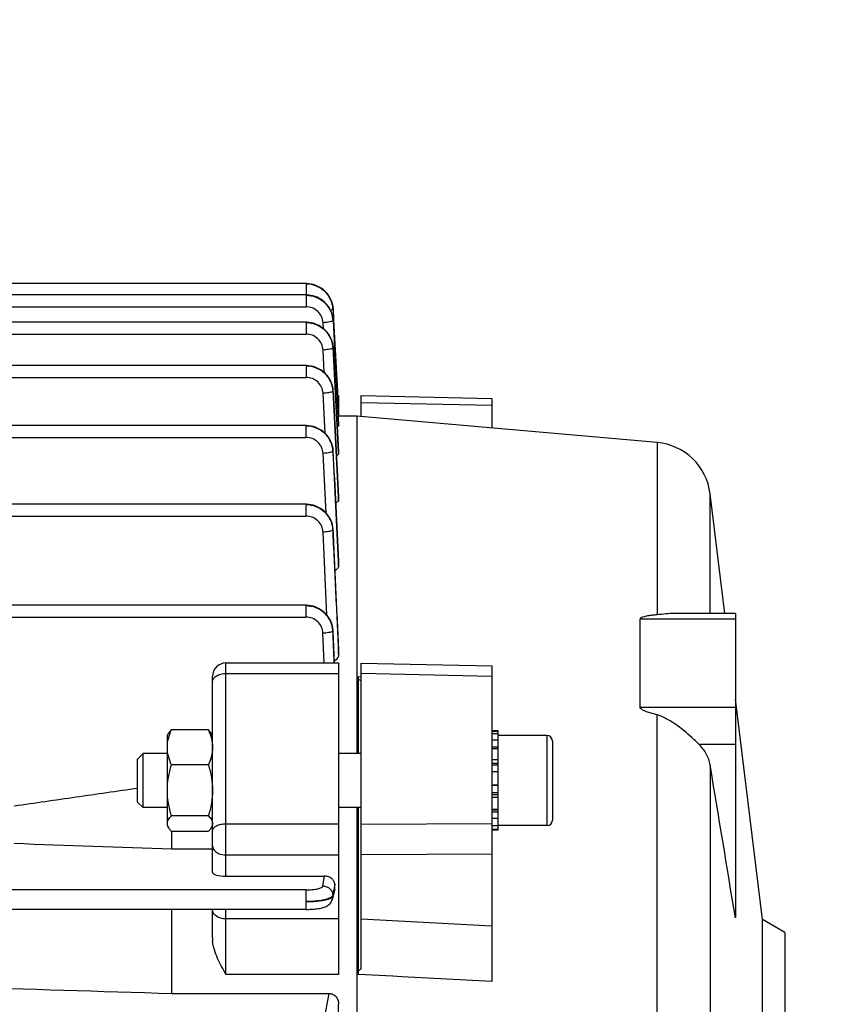
# Model space of a CAD drawing. Units: millimetres. Extents: x -2092 to 3781, y 92 to 3483.
# Drawn here: x 2261 to 2350, y 470 to 579 of the extents above; entities that cross this region are included whole.
import ezdxf

# ---------------------------------------------------------------- set-up
doc = ezdxf.new("R2010")
doc.units = ezdxf.units.MM
doc.header["$LTSCALE"] = 46.255
doc.header["$PDMODE"] = 3
doc.header["$PDSIZE"] = 0.3125
doc.layers.get('0').update_dxf_attribs({"linetype": 'CONTINUOUS'})
doc.layers.get('Defpoints').update_dxf_attribs({"linetype": 'CONTINUOUS'})
doc.layers.add('AM_5', color=3, linetype='CONTINUOUS', lineweight=25)
doc.styles.get("Standard").update_dxf_attribs({"font": 'txt', "width": 0.7})
doc.dimstyles.new('AM_DIN$0', dxfattribs={"dimtxt": 3.5, "dimasz": 2.5, "dimexe": 1, "dimexo": 1, "dimgap": 1.5, "dimtad": 1, "dimdsep": 46, "dimtxsty": 'STANDARD', "dimcen": 0, "dimclrd": 256, "dimclre": 256, "dimclrt": 2, "dimadec": 0, "dimazin": 2, "dimtp": 0.1, "dimtm": 0.1, "dimtfac": 0.71, "dimtdec": 3, "dimtmove": 0, "dimatfit": 3, "dimfxl": 1, "dimlwd": -1, "dimlwe": -1, "dimarcsym": 0})

# ---------------------------------------------------------------- blocks, each defined once
blk = doc.blocks.new('*D20')
at = {"layer": 'AM_5', "ltscale": 10, "transparency": 16777216}
for p, q in [((1278.27, 1052.06), (2439.21, 1052.06)), ((2438.21, 122.06), (2438.21, 1022.06)), ((1278.27, 92.06), (2439.21, 92.06))]:
    blk.add_line(p, q, dxfattribs=at)
for points in [[(2433.21, 1022.06), (2443.21, 1022.06), (2438.21, 1052.06)], [(2433.21, 122.06), (2443.21, 122.06), (2438.21, 92.06)]]:
    blk.add_solid(points, dxfattribs=at)
at = {"layer": 'Defpoints', "color": 0, "ltscale": 10, "transparency": 16777216}
for p in [(1277.27, 1052.06), (2438.21, 1052.06), (1277.27, 92.06)]:
    blk.add_point(p, dxfattribs=at)
at = {"layer": 'AM_5', "color": 2, "ltscale": 10, "transparency": 16777216, "insert": (2405.71, 686.47), "char_height": 35, "attachment_point": 5, "rotation": 90}
blk.add_mtext('960', dxfattribs=at)
blk = doc.blocks.new('*D21')
at = {"layer": 'AM_5', "ltscale": 10, "transparency": 16777216}
for p, q in [((-697.55, 1203.05), (2548.85, 1203.05)), ((2547.85, 1173.05), (2547.85, 122.06)), ((1278.27, 92.06), (2548.85, 92.06))]:
    blk.add_line(p, q, dxfattribs=at)
for points in [[(2542.85, 1173.05), (2552.85, 1173.05), (2547.85, 1203.05)], [(2542.85, 122.06), (2552.85, 122.06), (2547.85, 92.06)]]:
    blk.add_solid(points, dxfattribs=at)
at = {"layer": 'Defpoints', "color": 0, "ltscale": 10, "transparency": 16777216}
for p in [(-698.55, 1203.05), (1277.27, 92.06), (2547.85, 92.06)]:
    blk.add_point(p, dxfattribs=at)
at = {"layer": 'AM_5', "color": 2, "ltscale": 10, "transparency": 16777216, "insert": (2515.35, 647.56), "char_height": 35, "attachment_point": 5, "rotation": 90}
blk.add_mtext('1130', dxfattribs=at)

msp = doc.modelspace()

# ---------------------------------------------------------------- linework, layer by layer
at = {"color": 7, "linetype": 'Continuous'}
for p, q in [((2292.368, 550.031), (2166.69, 550.031)), ((2292.441, 550.029), (2292.368, 550.03)), ((2292.369, 548.768), (2166.69, 548.768)), ((2292.44, 548.766), (2292.369, 548.767)), ((2295.363, 547.239), (2295.36, 547.294)), ((2295.363, 547.218), (2295.428, 545.982)), ((2292.369, 545.738), (2209.908, 545.738)), ((2292.442, 545.736), (2292.369, 545.737)), ((2295.364, 545.956), (2295.524, 542.957)), ((2295.428, 545.982), (2295.429, 545.96)), ((2295.429, 545.96), (2295.74, 540.047)), ((2295.365, 542.949), (2295.354, 543.088)), ((2295.524, 542.957), (2295.983, 534.363)), ((2292.368, 540.94), (2245.59, 540.94)), ((2292.441, 540.939), (2292.368, 540.94)), ((2295.74, 540.047), (2295.845, 538.05)), ((2295.364, 538.149), (2295.361, 538.204)), ((2295.845, 538.05), (2295.988, 535.315)), ((2295.867, 537.62), (2295.99, 537.62)), ((2295.99, 537.62), (2295.99, 535.312)), ((2298.49, 537.609), (2312.99, 537.302)), ((2298.49, 535.272), (2298.49, 537.609)), ((2312.99, 537.303), (2312.99, 534.003)), ((2295.989, 535.315), (2295.938, 535.314)), ((2298.004, 535.315), (2295.99, 535.315)), ((2331.309, 532.399), (2298.004, 535.315)), ((2298.004, 535.315), (2298.004, 497.907)), ((2292.364, 534.283), (2245.59, 534.283)), ((2292.438, 534.281), (2292.364, 534.282)), ((2295.983, 534.363), (2295.988, 534.258)), ((2295.362, 531.486), (2295.358, 531.542)), ((2295.989, 531.386), (2295.99, 531.381)), ((2295.99, 531.174), (2295.99, 531.381)), ((2338.822, 513.448), (2337.193, 526.716)), ((2292.359, 525.554), (2245.59, 525.554)), ((2292.433, 525.552), (2292.359, 525.553)), ((2295.989, 526.387), (2295.99, 526.377)), ((2295.99, 526.057), (2295.99, 526.377)), ((2295.357, 522.749), (2295.354, 522.805)), ((2295.989, 519.234), (2295.99, 519.214)), ((2295.99, 518.755), (2295.99, 519.214)), ((2292.351, 514.348), (2259.033, 514.348)), ((2292.426, 514.347), (2292.351, 514.348)), ((2339.99, 513.448), (2333.185, 513.448)), ((2339.99, 513.448), (2339.99, 479.706)), ((2329.413, 503.037), (2329.413, 512.811)), ((2295.351, 511.531), (2295.348, 511.588)), ((2295.35, 511.531), (2295.35, 511.531)), ((2295.988, 509.601), (2295.99, 509.568)), ((2295.99, 508.915), (2295.99, 509.568)), ((2283.49, 507.951), (2295.99, 507.951)), ((2295.99, 507.951), (2295.99, 473.396)), ((2298.49, 507.933), (2312.99, 507.638)), ((2298.49, 474.037), (2298.49, 507.933)), ((2312.99, 507.639), (2312.99, 472.616)), ((2281.99, 484.719), (2281.99, 506.451)), ((2298.19, 497.907), (2298.19, 506.433)), ((2342.99, 479.508), (2339.99, 503.941)), ((2281.543, 500.543), (2277.436, 500.543)), ((2313.69, 500.407), (2312.99, 500.407)), ((2312.99, 500.386), (2313.69, 500.386)), ((2313.69, 489.407), (2313.69, 500.407)), ((2276.99, 499.907), (2277.135, 500.158)), ((2276.99, 489.907), (2276.99, 499.907)), ((2281.99, 499.907), (2281.846, 500.155)), ((2313.69, 500.075), (2312.99, 500.075)), ((2312.99, 499.412), (2313.69, 499.412)), ((2319.09, 499.907), (2313.69, 499.907)), ((2319.69, 499.307), (2319.69, 490.507)), ((2313.69, 498.442), (2312.99, 498.442)), ((2273.69, 497.293), (2274.303, 497.907)), ((2273.69, 492.52), (2273.69, 497.293)), ((2276.99, 497.907), (2274.303, 497.907)), ((2274.303, 491.907), (2274.303, 497.907)), ((2298.49, 497.907), (2295.99, 497.907)), ((2312.99, 497.231), (2313.69, 497.231)), ((2281.543, 496.643), (2277.436, 496.643)), ((2313.69, 495.862), (2312.99, 495.862)), ((2312.99, 494.427), (2313.69, 494.427)), ((2313.69, 493.025), (2312.99, 493.025)), ((2273.69, 492.52), (2274.303, 491.907)), ((2276.99, 491.907), (2274.303, 491.907)), ((2298.49, 491.907), (2295.99, 491.907)), ((2298.004, 491.907), (2298.004, 355.695)), ((2298.19, 473.396), (2298.19, 491.907)), ((2312.99, 491.752), (2313.69, 491.752)), ((2281.543, 491.006), (2277.436, 491.006)), ((2313.69, 490.693), (2312.99, 490.693)), ((2276.99, 489.907), (2277.135, 489.655)), ((2281.543, 489.27), (2277.436, 489.27)), ((2277.49, 487.327), (2277.49, 489.27)), ((2281.99, 489.907), (2281.846, 489.658)), ((2312.99, 489.922), (2313.69, 489.922)), ((2313.69, 489.49), (2312.99, 489.49)), ((2313.69, 489.407), (2312.99, 489.407)), ((2319.09, 489.907), (2313.69, 489.907)), ((2277.49, 487.327), (2281.99, 487.327)), ((2283.49, 484.306), (2294.434, 484.306)), ((2295.559, 482.866), (2295.323, 481.817)), ((2295.579, 483.1), (2295.558, 483.413)), ((2292.351, 480.613), (2259.069, 480.613)), ((2277.49, 471.296), (2277.49, 480.613)), ((2281.99, 477.443), (2281.99, 480.613)), ((2345.49, 478.065), (2342.99, 479.508)), ((2342.99, 399.621), (2342.99, 479.508)), ((2345.49, 478.065), (2345.49, 401.065)), ((2277.49, 471.296), (2294.919, 471.296)), ((2295.99, 469.186), (2295.99, 470.091))]:
    msp.add_line(p, q, dxfattribs=at)
at = {"color": 9, "linetype": 'Continuous'}
for p, q in [((2292.368, 550.031), (2292.368, 548.767)), ((2292.369, 548.768), (2292.369, 547.458)), ((2215.322, 547.458), (2292.369, 547.458)), ((2292.369, 545.738), (2292.369, 544.428)), ((2294.302, 545.041), (2294.267, 545.69)), ((2166.69, 544.428), (2292.369, 544.428)), ((2295.364, 542.949), (2295.364, 542.945)), ((2295.988, 531.381), (2295.364, 542.945)), ((2295.364, 542.924), (2295.977, 531.386)), ((2294.4, 540.156), (2294.267, 542.659)), ((2292.368, 540.94), (2292.368, 539.63)), ((2245.59, 539.63), (2292.368, 539.63)), ((2294.496, 533.405), (2294.265, 537.86)), ((2295.363, 538.149), (2295.363, 538.143)), ((2295.909, 536.831), (2295.99, 536.831)), ((2312.99, 536.515), (2298.49, 536.821)), ((2292.364, 534.283), (2292.364, 532.973)), ((2245.59, 532.973), (2292.364, 532.973)), ((2331.309, 532.399), (2331.309, 513.291)), ((2294.59, 524.575), (2294.261, 531.199)), ((2295.361, 531.486), (2295.36, 531.479)), ((2295.977, 531.386), (2295.988, 531.174)), ((2337.193, 513.448), (2337.193, 526.716)), ((2292.359, 525.554), (2292.359, 524.244)), ((2295.971, 526.387), (2295.988, 526.057)), ((2295.988, 526.377), (2295.988, 526.387)), ((2245.59, 524.244), (2292.359, 524.244)), ((2294.679, 513.257), (2294.256, 522.465)), ((2295.965, 519.232), (2295.988, 518.755)), ((2295.988, 519.214), (2295.987, 519.233)), ((2292.351, 514.348), (2292.351, 513.038)), ((2259.078, 513.038), (2292.351, 513.038)), ((2339.99, 512.811), (2329.413, 512.811)), ((2294.388, 507.951), (2294.249, 511.252)), ((2295.346, 511.5), (2295.496, 507.951)), ((2295.957, 509.598), (2295.988, 508.914)), ((2295.988, 509.568), (2295.987, 509.6)), ((2283.49, 484.306), (2283.49, 507.951)), ((2283.49, 506.784), (2295.99, 506.784)), ((2312.99, 506.468), (2298.49, 506.766)), ((2298.19, 506.434), (2298.49, 506.421)), ((2329.413, 503.037), (2339.99, 503.037)), ((2331.309, 353.845), (2331.309, 502.19)), ((2319.09, 499.907), (2319.09, 489.907)), ((2313.69, 498.603), (2312.99, 498.603)), ((2335.924, 498.963), (2339.99, 498.963)), ((2313.69, 496.813), (2312.99, 496.813)), ((2313.69, 496.6), (2312.99, 496.6)), ((2337.193, 496.639), (2337.193, 360.003)), ((2313.69, 494.369), (2312.99, 494.369)), ((2312.99, 493.569), (2313.69, 493.569)), ((2312.99, 493.363), (2313.69, 493.363)), ((2312.99, 491.679), (2313.69, 491.679)), ((2312.99, 491.45), (2313.69, 491.45)), ((2295.99, 490.07), (2283.49, 490.07)), ((2298.49, 490.09), (2312.99, 490.135)), ((2283.49, 486.666), (2295.99, 486.666)), ((2312.99, 486.726), (2298.49, 486.686)), ((2294.249, 483.221), (2294.434, 484.306)), ((2292.351, 482.781), (2259.078, 482.781)), ((2292.351, 482.781), (2292.351, 480.613)), ((2295.452, 482.794), (2295.346, 482.176)), ((2295.349, 482.083), (2295.501, 482.76)), ((2295.557, 483.413), (2295.452, 482.794)), ((2295.501, 482.76), (2295.539, 482.93)), ((2295.539, 482.93), (2295.577, 483.1)), ((2295.345, 482.176), (2295.348, 482.083)), ((2283.49, 473.396), (2283.49, 480.613)), ((2295.99, 479.569), (2283.49, 479.569)), ((2298.49, 479.567), (2312.99, 478.783)), ((2295.99, 473.396), (2283.49, 473.396)), ((2301.99, 473.196), (2298.19, 473.396)), ((2302.99, 473.143), (2301.99, 473.196)), ((2312.99, 472.617), (2302.99, 473.143)), ((2294.256, 467.738), (2294.919, 471.296))]:
    msp.add_line(p, q, dxfattribs=at)
at = {"color": 7, "linetype": 'Continuous'}
for points in [[(2295.36, 547.294), (2295.333, 547.528), (2295.286, 547.761), (2295.221, 547.99), (2295.136, 548.215), (2295.033, 548.433), (2294.912, 548.644), (2294.773, 548.844), (2294.617, 549.033), (2294.444, 549.209), (2294.256, 549.369), (2294.055, 549.515), (2293.843, 549.643), (2293.622, 549.754), (2293.393, 549.847), (2293.158, 549.922), (2292.92, 549.977), (2292.68, 550.013), (2292.441, 550.029)], [(2295.365, 545.979), (2295.349, 546.161), (2295.312, 546.387), (2295.257, 546.611), (2295.183, 546.832), (2295.091, 547.048), (2294.983, 547.257), (2294.858, 547.458), (2294.717, 547.649), (2294.561, 547.829), (2294.391, 547.996), (2294.208, 548.149), (2294.012, 548.287), (2293.805, 548.407), (2293.59, 548.511), (2293.368, 548.598), (2293.14, 548.667), (2292.909, 548.718), (2292.675, 548.752), (2292.44, 548.766)], [(2295.354, 543.088), (2295.321, 543.316), (2295.268, 543.542), (2295.197, 543.766), (2295.107, 543.985), (2295, 544.197), (2294.876, 544.401), (2294.735, 544.596), (2294.58, 544.779), (2294.409, 544.95), (2294.225, 545.106), (2294.028, 545.246), (2293.82, 545.369), (2293.603, 545.475), (2293.378, 545.564), (2293.149, 545.634), (2292.915, 545.687), (2292.679, 545.721), (2292.442, 545.736)], [(2295.361, 538.204), (2295.334, 538.439), (2295.287, 538.671), (2295.221, 538.9), (2295.137, 539.125), (2295.034, 539.343), (2294.912, 539.554), (2294.773, 539.754), (2294.617, 539.943), (2294.444, 540.118), (2294.256, 540.279), (2294.055, 540.424), (2293.843, 540.553), (2293.622, 540.664), (2293.393, 540.757), (2293.158, 540.832), (2292.92, 540.887), (2292.68, 540.923), (2292.441, 540.939)], [(2295.358, 531.542), (2295.331, 531.776), (2295.285, 532.009), (2295.22, 532.239), (2295.135, 532.464), (2295.032, 532.683), (2294.911, 532.893), (2294.772, 533.094), (2294.616, 533.283), (2294.443, 533.459), (2294.255, 533.62), (2294.054, 533.766), (2293.842, 533.894), (2293.62, 534.006), (2293.391, 534.099), (2293.156, 534.174), (2292.917, 534.229), (2292.677, 534.265), (2292.438, 534.281)], [(2295.354, 522.805), (2295.328, 523.04), (2295.282, 523.273), (2295.217, 523.503), (2295.133, 523.729), (2295.03, 523.948), (2294.909, 524.159), (2294.77, 524.361), (2294.614, 524.551), (2294.441, 524.727), (2294.253, 524.889), (2294.052, 525.034), (2293.839, 525.164), (2293.617, 525.276), (2293.387, 525.369), (2293.152, 525.444), (2292.913, 525.5), (2292.673, 525.536), (2292.433, 525.552)], [(2295.348, 511.588), (2295.322, 511.823), (2295.277, 512.058), (2295.213, 512.288), (2295.129, 512.515), (2295.027, 512.735), (2294.906, 512.947), (2294.767, 513.15), (2294.611, 513.34), (2294.438, 513.517), (2294.25, 513.68), (2294.048, 513.826), (2293.835, 513.956), (2293.613, 514.069), (2293.383, 514.163), (2293.147, 514.238), (2292.908, 514.294), (2292.667, 514.33), (2292.426, 514.347)], [(2292.351, 480.614), (2292.435, 480.614), (2292.64, 480.618), (2292.841, 480.626), (2293.035, 480.637), (2293.221, 480.651), (2293.398, 480.668), (2293.566, 480.688), (2293.724, 480.71), (2293.873, 480.735), (2294.013, 480.763), (2294.144, 480.794), (2294.267, 480.829), (2294.384, 480.867), (2294.495, 480.909), (2294.602, 480.957), (2294.706, 481.013), (2294.808, 481.076), (2294.904, 481.148), (2294.994, 481.229), (2295.077, 481.319), (2295.151, 481.416), (2295.214, 481.522), (2295.266, 481.634), (2295.307, 481.75), (2295.324, 481.817)]]:
    msp.add_lwpolyline(points, dxfattribs=at)
at = {"color": 9, "linetype": 'Continuous'}
for centre, radius, start, end in [((2292.384, 545.752), 2.997, 27.26438, 28.028), ((2292.682, 547.077), 2.686, 3.01297, 3.45431), ((2292.397, 545.758), 2.983, 23.74931, 27.2666), ((2292.418, 545.768), 2.96, 22.23727, 23.7468), ((2292.443, 545.778), 2.933, 19.08668, 22.23979), ((2292.473, 545.788), 2.901, 17.53572, 19.0838), ((2292.51, 545.8), 2.862, 13.8605, 17.54048), ((2292.547, 545.809), 2.824, 12.91822, 13.8542), ((2292.635, 545.827), 2.735, 3.13562, 12.96118), ((2292.682, 545.813), 2.687, 3.05849, 3.53649), ((2292.396, 542.726), 2.984, 23.35315, 27.57556), ((2292.419, 542.736), 2.959, 22.27342, 23.34879), ((2292.444, 542.746), 2.932, 18.6745, 22.27728), ((2292.475, 542.757), 2.899, 17.47409, 18.66997), ((2292.511, 542.768), 2.861, 13.64396, 17.47975), ((2292.549, 542.778), 2.822, 12.81409, 13.63694), ((2292.593, 542.787), 2.778, 8.37191, 12.82336), ((2292.635, 542.794), 2.735, 8.06953, 8.36066), ((2292.68, 542.8), 2.689, 3.09561, 8.08191), ((2292.683, 542.782), 2.686, 3.05165, 3.56527), ((2292.681, 537.983), 2.686, 2.99247, 3.54355), ((2292.677, 531.323), 2.686, 2.87832, 3.46269), ((2292.488, 522.584), 2.868, 2.69634, 3.27731), ((2292.48, 511.377), 2.868, 2.44846, 3.05868), ((2292.639, 511.401), 2.714, 2.53416, 2.74917)]:
    msp.add_arc(centre, radius, start, end, dxfattribs=at)
at = {"color": 7, "linetype": 'Continuous'}
for centre, radius, start, end in [((2330.742, 525.924), 6.5, 7, 84.99636), ((2283.49, 506.451), 1.5, 90, 180.00016), ((2319.09, 499.307), 0.6, 0, 90), ((2319.09, 490.507), 0.6, 270, 360), ((2294.755, 483.046), 0.825, 347.35824, 3.72202), ((2285.598, 477.448), 3.609, 180.07946, 185.71538)]:
    msp.add_arc(centre, radius, start, end, dxfattribs=at)
msp.add_ellipse((2283.49, 484.719), major_axis=(1.5, 0), ratio=0.2752813, start_param=3.1415927, end_param=4.712389, dxfattribs=at)
at = {"color": 9, "linetype": 'Continuous'}
for points, knots in [([(2295.363, 547.239), (2295.344, 547.606), (2295.2, 548.159), (2294.821, 548.798), (2294.317, 549.357), (2293.499, 549.857), (2292.744, 550.005), (2292.368, 550.004)], [0, 0, 0, 0, 0.2465609, 0.3713415, 0.4964925, 0.7478471, 1, 1, 1, 1]), ([(2292.368, 550.004), (2292.743, 550.005), (2293.313, 549.896), (2293.989, 549.561), (2294.585, 549.104), (2295.143, 548.339), (2295.341, 547.606), (2295.363, 547.239)], [0, 0, 0, 0, 0.252078, 0.3785131, 0.504215, 0.7532625, 1, 1, 1, 1]), ([(2295.03, 547.16), (2294.904, 547.396), (2294.587, 547.839), (2293.946, 548.35), (2293.187, 548.666), (2292.641, 548.742), (2292.369, 548.742)], [0, 0, 0, 0, 0.2475936, 0.4968315, 0.7483965, 1, 1, 1, 1]), ([(2292.369, 548.742), (2292.744, 548.742), (2293.314, 548.632), (2293.989, 548.297), (2294.585, 547.841), (2295.143, 547.077), (2295.342, 546.345), (2295.364, 545.979)], [0, 0, 0, 0, 0.2520849, 0.3785439, 0.5042625, 0.7532982, 1, 1, 1, 1]), ([(2294.267, 545.69), (2294.254, 545.924), (2294.136, 546.394), (2293.707, 546.979), (2293.09, 547.367), (2292.608, 547.457), (2292.369, 547.458)], [0, 0, 0, 0, 0.2478664, 0.4970436, 0.7479336, 1, 1, 1, 1]), ([(2295.364, 547.218), (2295.365, 547.213), (2295.36, 547.186), (2295.337, 547.168), (2295.32, 547.156)], [0, 0, 0, 0, 0.1979299, 1, 1, 1, 1]), ([(2295.284, 547.134), (2295.271, 547.127), (2295.207, 547.097), (2295.14, 547.077), (2295.085, 547.062)], [0, 0, 0, 0, 0.2045399, 1, 1, 1, 1]), ([(2292.369, 545.711), (2292.744, 545.711), (2293.314, 545.602), (2293.988, 545.267), (2294.584, 544.811), (2295.142, 544.047), (2295.341, 543.315), (2295.364, 542.949)], [0, 0, 0, 0, 0.2520332, 0.378477, 0.5041991, 0.7532856, 1, 1, 1, 1]), ([(2295.041, 544.107), (2294.916, 544.346), (2294.6, 544.795), (2293.957, 545.313), (2293.194, 545.634), (2292.643, 545.711), (2292.369, 545.711)], [0, 0, 0, 0, 0.2475467, 0.4967836, 0.7483827, 1, 1, 1, 1]), ([(2295.283, 545.872), (2295.231, 545.845), (2295.097, 545.8), (2294.759, 545.729), (2294.472, 545.7), (2294.267, 545.69)], [0, 0, 0, 0, 0.1697064, 0.406676, 1, 1, 1, 1]), ([(2295.365, 545.956), (2295.366, 545.951), (2295.36, 545.925), (2295.337, 545.906), (2295.32, 545.894)], [0, 0, 0, 0, 0.1966028, 1, 1, 1, 1]), ([(2294.267, 542.659), (2294.254, 542.894), (2294.136, 543.364), (2293.707, 543.949), (2293.09, 544.337), (2292.608, 544.427), (2292.369, 544.428)], [0, 0, 0, 0, 0.2478661, 0.497043, 0.7479331, 1, 1, 1, 1]), ([(2295.281, 542.841), (2295.228, 542.814), (2295.094, 542.77), (2294.756, 542.699), (2294.471, 542.67), (2294.267, 542.659)], [0, 0, 0, 0, 0.1704667, 0.4075821, 1, 1, 1, 1]), ([(2295.365, 542.925), (2295.365, 542.919), (2295.358, 542.893), (2295.335, 542.874), (2295.318, 542.862)], [0, 0, 0, 0, 0.1954869, 1, 1, 1, 1]), ([(2292.368, 540.914), (2292.743, 540.914), (2293.312, 540.804), (2293.987, 540.468), (2294.582, 540.012), (2295.141, 539.247), (2295.339, 538.515), (2295.362, 538.149)], [0, 0, 0, 0, 0.2520081, 0.378456, 0.5041876, 0.7532942, 1, 1, 1, 1]), ([(2295.364, 538.143), (2295.345, 538.51), (2295.201, 539.064), (2294.821, 539.704), (2294.318, 540.263), (2293.5, 540.764), (2292.744, 540.914), (2292.368, 540.914)], [0, 0, 0, 0, 0.2465237, 0.3713238, 0.4965073, 0.7479053, 1, 1, 1, 1]), ([(2294.265, 537.86), (2294.252, 538.095), (2294.135, 538.566), (2293.706, 539.151), (2293.088, 539.54), (2292.607, 539.63), (2292.368, 539.63)], [0, 0, 0, 0, 0.2478657, 0.4970414, 0.7479316, 1, 1, 1, 1]), ([(2295.277, 538.039), (2295.224, 538.013), (2295.09, 537.969), (2294.753, 537.899), (2294.468, 537.87), (2294.265, 537.86)], [0, 0, 0, 0, 0.1711971, 0.4084446, 1, 1, 1, 1]), ([(2295.363, 538.123), (2295.363, 538.118), (2295.356, 538.091), (2295.332, 538.073), (2295.314, 538.061)], [0, 0, 0, 0, 0.1945612, 1, 1, 1, 1]), ([(2292.364, 534.257), (2292.74, 534.256), (2293.309, 534.146), (2293.985, 533.809), (2294.58, 533.352), (2295.138, 532.586), (2295.336, 531.852), (2295.358, 531.486)], [0, 0, 0, 0, 0.2519816, 0.3784338, 0.5041746, 0.7533015, 1, 1, 1, 1]), ([(2295.362, 531.479), (2295.343, 531.847), (2295.199, 532.401), (2294.82, 533.042), (2294.316, 533.603), (2293.498, 534.106), (2292.741, 534.256), (2292.364, 534.257)], [0, 0, 0, 0, 0.2465184, 0.3713279, 0.4965218, 0.7479298, 1, 1, 1, 1]), ([(2294.261, 531.199), (2294.249, 531.434), (2294.133, 531.906), (2293.704, 532.493), (2293.086, 532.882), (2292.604, 532.972), (2292.364, 532.973)], [0, 0, 0, 0, 0.247865, 0.4970384, 0.7479288, 1, 1, 1, 1]), ([(2295.271, 531.375), (2295.218, 531.349), (2295.084, 531.306), (2294.748, 531.237), (2294.464, 531.209), (2294.261, 531.199)], [0, 0, 0, 0, 0.1718945, 0.4092648, 1, 1, 1, 1]), ([(2295.36, 531.458), (2295.359, 531.453), (2295.351, 531.427), (2295.327, 531.409), (2295.309, 531.397)], [0, 0, 0, 0, 0.1938075, 1, 1, 1, 1]), ([(2295.357, 522.74), (2295.339, 523.108), (2295.197, 523.664), (2294.818, 524.308), (2294.314, 524.87), (2293.495, 525.376), (2292.736, 525.527), (2292.359, 525.527)], [0, 0, 0, 0, 0.2465162, 0.3713364, 0.4965406, 0.7479566, 1, 1, 1, 1]), ([(2292.359, 525.525), (2292.735, 525.525), (2293.492, 525.382), (2294.464, 524.773), (2295.141, 523.855), (2295.33, 523.117), (2295.351, 522.748)], [0, 0, 0, 0, 0.2521882, 0.5032264, 0.7523948, 1, 1, 1, 1]), ([(2294.256, 522.465), (2294.245, 522.7), (2294.129, 523.173), (2293.7, 523.762), (2293.082, 524.153), (2292.599, 524.243), (2292.359, 524.244)], [0, 0, 0, 0, 0.2478641, 0.497034, 0.7479246, 1, 1, 1, 1]), ([(2295.264, 522.637), (2295.211, 522.611), (2295.076, 522.568), (2294.741, 522.501), (2294.458, 522.474), (2294.256, 522.465)], [0, 0, 0, 0, 0.1725561, 0.4100372, 1, 1, 1, 1]), ([(2295.355, 522.719), (2295.354, 522.714), (2295.345, 522.687), (2295.321, 522.67), (2295.302, 522.658)], [0, 0, 0, 0, 0.1932092, 1, 1, 1, 1]), ([(2295.354, 522.719), (2295.455, 520.532), (2295.654, 516.159), (2295.857, 511.785), (2295.957, 509.598)], [0, 0, 0, 0, 0.5000001, 1, 1, 1, 1]), ([(2295.987, 509.6), (2295.883, 511.79), (2295.67, 516.17), (2295.462, 520.55), (2295.356, 522.74)], [0, 0, 0, 0, 0.5000013, 1, 1, 1, 1]), ([(2295.35, 511.531), (2295.332, 511.9), (2295.19, 512.456), (2294.811, 513.1), (2294.307, 513.663), (2293.487, 514.169), (2292.729, 514.321), (2292.351, 514.322)], [0, 0, 0, 0, 0.2465364, 0.3713655, 0.4965771, 0.7479972, 1, 1, 1, 1]), ([(2292.351, 514.32), (2292.728, 514.319), (2293.487, 514.175), (2294.461, 513.563), (2295.137, 512.641), (2295.324, 511.9), (2295.344, 511.53)], [0, 0, 0, 0, 0.2521727, 0.5032248, 0.7524067, 1, 1, 1, 1]), ([(2294.249, 511.252), (2294.238, 511.488), (2294.124, 511.962), (2293.696, 512.554), (2293.076, 512.947), (2292.592, 513.038), (2292.351, 513.038)], [0, 0, 0, 0, 0.2478628, 0.4970279, 0.7479187, 1, 1, 1, 1]), ([(2295.278, 511.43), (2295.227, 511.402), (2295.093, 511.358), (2294.858, 511.309), (2294.568, 511.271), (2294.358, 511.256), (2294.249, 511.252)], [0, 0, 0, 0, 0.1647882, 0.4004556, 0.6870729, 1, 1, 1, 1]), ([(2295.314, 511.454), (2295.312, 511.452), (2295.3, 511.443), (2295.288, 511.436), (2295.278, 511.43)], [0, 0, 0, 0, 0.227504, 1, 1, 1, 1]), ([(2295.347, 511.5), (2295.347, 511.496), (2295.341, 511.478), (2295.326, 511.464), (2295.314, 511.454)], [0, 0, 0, 0, 0.2076799, 1, 1, 1, 1]), ([(2281.99, 505.868), (2281.99, 505.928), (2282.01, 506.053), (2282.1, 506.229), (2282.243, 506.388), (2282.505, 506.579), (2282.928, 506.742), (2283.297, 506.784), (2283.49, 506.784)], [0, 0, 0, 0, 0.094333, 0.1943058, 0.3039437, 0.4250612, 0.6988175, 1, 1, 1, 1]), ([(2283.49, 490.07), (2283.297, 490.07), (2282.935, 490.039), (2282.514, 489.92), (2282.247, 489.775), (2282.105, 489.657), (2282.012, 489.525), (2281.99, 489.426), (2281.99, 489.38)], [0, 0, 0, 0, 0.3245545, 0.6111567, 0.7315237, 0.8344208, 0.9216426, 1, 1, 1, 1]), ([(2281.99, 487.679), (2281.99, 487.613), (2282.01, 487.476), (2282.132, 487.21), (2282.301, 487.049), (2282.429, 486.963)], [0, 0, 0, 0, 0.2294936, 0.4688532, 1, 1, 1, 1]), ([(2282.429, 486.963), (2282.501, 486.914), (2282.827, 486.736), (2283.206, 486.666), (2283.49, 486.666)], [0, 0, 0, 0, 0.2340189, 1, 1, 1, 1]), ([(2292.351, 482.781), (2292.588, 482.781), (2292.932, 482.795), (2293.37, 482.849), (2293.652, 482.902), (2293.888, 482.965), (2294.069, 483.039), (2294.194, 483.116), (2294.243, 483.188), (2294.249, 483.221)], [0, 0, 0, 0, 0.3532421, 0.5147975, 0.6589845, 0.7813331, 0.8786847, 0.9501415, 1, 1, 1, 1]), ([(2294.249, 483.221), (2294.389, 483.219), (2294.67, 483.16), (2295.031, 482.933), (2295.277, 482.588), (2295.343, 482.313), (2295.347, 482.176)], [0, 0, 0, 0, 0.2528511, 0.5045218, 0.7532512, 1, 1, 1, 1]), ([(2295.137, 481.946), (2295.075, 481.909), (2294.928, 481.84), (2294.563, 481.716), (2293.991, 481.596), (2293.209, 481.504), (2292.645, 481.479), (2292.351, 481.476)], [0, 0, 0, 0, 0.0763037, 0.1703263, 0.405974, 0.6902146, 1, 1, 1, 1]), ([(2292.351, 481.475), (2292.644, 481.478), (2293.206, 481.502), (2293.988, 481.582), (2294.562, 481.685), (2294.929, 481.793), (2295.076, 481.853), (2295.139, 481.885)], [0, 0, 0, 0, 0.3098519, 0.5952591, 0.8318387, 0.9250989, 1, 1, 1, 1]), ([(2295.221, 482.003), (2295.215, 481.998), (2295.188, 481.978), (2295.159, 481.959), (2295.137, 481.946)], [0, 0, 0, 0, 0.2352352, 1, 1, 1, 1]), ([(2295.139, 481.885), (2295.154, 481.893), (2295.206, 481.921), (2295.256, 481.955), (2295.287, 481.984)], [0, 0, 0, 0, 0.2848451, 1, 1, 1, 1]), ([(2295.345, 482.176), (2295.343, 482.161), (2295.32, 482.092), (2295.265, 482.038), (2295.221, 482.003)], [0, 0, 0, 0, 0.2117766, 1, 1, 1, 1]), ([(2295.287, 481.984), (2295.295, 481.991), (2295.323, 482.02), (2295.344, 482.056), (2295.35, 482.083)], [0, 0, 0, 0, 0.2882319, 1, 1, 1, 1]), ([(2282.429, 479.866), (2282.301, 479.952), (2282.132, 480.113), (2282.01, 480.379), (2281.99, 480.516), (2281.99, 480.583)], [0, 0, 0, 0, 0.5311413, 0.770508, 1, 1, 1, 1]), ([(2283.49, 479.569), (2283.392, 479.569), (2283.023, 479.593), (2282.654, 479.714), (2282.429, 479.866)], [0, 0, 0, 0, 0.2642545, 1, 1, 1, 1])]:
    msp.add_open_spline(points, degree=3, knots=knots, dxfattribs=at)
for points in [[(2295.32, 547.156), (2295.309, 547.147), (2295.297, 547.14), (2295.284, 547.134)], [(2295.32, 545.894), (2295.308, 545.886), (2295.296, 545.879), (2295.283, 545.872)], [(2295.318, 542.862), (2295.306, 542.854), (2295.293, 542.847), (2295.281, 542.841)], [(2295.314, 538.061), (2295.302, 538.053), (2295.29, 538.046), (2295.277, 538.039)], [(2295.362, 538.123), (2295.566, 534.211), (2295.769, 530.299), (2295.971, 526.387)], [(2295.988, 526.387), (2295.78, 530.306), (2295.572, 534.225), (2295.363, 538.143)], [(2295.309, 531.397), (2295.297, 531.389), (2295.284, 531.382), (2295.271, 531.375)], [(2295.359, 531.458), (2295.562, 527.383), (2295.764, 523.308), (2295.965, 519.232)], [(2295.987, 519.233), (2295.779, 523.315), (2295.57, 527.397), (2295.36, 531.479)], [(2295.302, 522.658), (2295.29, 522.65), (2295.277, 522.643), (2295.264, 522.637)], [(2295.507, 507.951), (2295.454, 509.141), (2295.402, 510.331), (2295.349, 511.521)], [(2295.35, 482.083), (2295.353, 481.995), (2295.344, 481.906), (2295.325, 481.82)]]:
    msp.add_open_spline(points, degree=3, dxfattribs=at)
at = {"color": 7, "linetype": 'Continuous'}
for points, knots in [([(2295.99, 534.258), (2295.99, 534.239), (2295.928, 534.199), (2295.877, 534.184), (2295.839, 534.174)], [0, 0, 0, 0, 0.3292017, 1, 1, 1, 1]), ([(2295.99, 531.174), (2295.99, 531.132), (2295.936, 531.067), (2295.844, 531.011), (2295.781, 530.984), (2295.745, 530.97)], [0, 0, 0, 0, 0.3777535, 0.6548603, 1, 1, 1, 1]), ([(2295.99, 526.057), (2295.99, 525.987), (2295.926, 525.876), (2295.794, 525.774), (2295.706, 525.728), (2295.657, 525.707)], [0, 0, 0, 0, 0.4119892, 0.6808528, 1, 1, 1, 1]), ([(2295.99, 518.755), (2295.99, 518.653), (2295.89, 518.421), (2295.691, 518.286), (2295.573, 518.23)], [0, 0, 0, 0, 0.4404352, 1, 1, 1, 1]), ([(2333.184, 513.448), (2332.883, 513.448), (2332.255, 513.404), (2331.633, 513.319), (2331.309, 513.291)], [0, 0, 0, 0, 0.4802845, 1, 1, 1, 1]), ([(2331.309, 513.291), (2331.129, 513.276), (2330.774, 513.241), (2330.334, 513.181), (2329.991, 513.116), (2329.786, 513.064), (2329.631, 513.008), (2329.508, 512.952), (2329.413, 512.872), (2329.413, 512.811)], [0, 0, 0, 0, 0.2689472, 0.5342296, 0.6641675, 0.7901666, 0.8506972, 0.9079004, 1, 1, 1, 1]), ([(2295.99, 508.915), (2295.99, 508.772), (2295.891, 508.459), (2295.645, 508.248), (2295.499, 508.171)], [0, 0, 0, 0, 0.4633827, 1, 1, 1, 1]), ([(2331.309, 502.19), (2331.129, 502.234), (2330.772, 502.329), (2330.331, 502.463), (2329.989, 502.59), (2329.784, 502.683), (2329.63, 502.771), (2329.502, 502.86), (2329.413, 502.963), (2329.413, 503.037)], [0, 0, 0, 0, 0.2607238, 0.5199306, 0.6483031, 0.7746933, 0.836512, 0.89636, 1, 1, 1, 1]), ([(2333.542, 501.004), (2333.198, 501.252), (2332.665, 501.604), (2331.912, 501.992), (2331.513, 502.139), (2331.309, 502.19)], [0, 0, 0, 0, 0.5015281, 0.750808, 1, 1, 1, 1]), ([(2276.99, 498.593), (2276.99, 498.924), (2277.078, 499.596), (2277.303, 500.231), (2277.436, 500.543)], [0, 0, 0, 0, 0.4937236, 1, 1, 1, 1]), ([(2277.436, 500.543), (2277.406, 500.512), (2277.293, 500.39), (2277.192, 500.256), (2277.131, 500.151)], [0, 0, 0, 0, 0.2649472, 1, 1, 1, 1]), ([(2281.849, 500.15), (2281.829, 500.184), (2281.74, 500.324), (2281.631, 500.451), (2281.543, 500.543)], [0, 0, 0, 0, 0.2352347, 1, 1, 1, 1]), ([(2281.543, 500.543), (2281.676, 500.231), (2281.901, 499.596), (2281.99, 498.924), (2281.99, 498.593)], [0, 0, 0, 0, 0.5062678, 1, 1, 1, 1]), ([(2335.923, 498.963), (2335.75, 499.133), (2334.995, 499.857), (2334.194, 500.534), (2333.542, 501.004)], [0, 0, 0, 0, 0.2324028, 1, 1, 1, 1]), ([(2277.436, 496.643), (2277.303, 496.955), (2277.078, 497.59), (2276.99, 498.262), (2276.99, 498.593)], [0, 0, 0, 0, 0.5062678, 1, 1, 1, 1]), ([(2281.99, 498.593), (2281.99, 498.262), (2281.901, 497.59), (2281.676, 496.955), (2281.543, 496.643)], [0, 0, 0, 0, 0.4937236, 1, 1, 1, 1]), ([(2337.193, 496.639), (2337.123, 497.065), (2336.815, 497.925), (2336.253, 498.64), (2335.924, 498.963)], [0, 0, 0, 0, 0.4832832, 1, 1, 1, 1]), ([(2276.99, 493.824), (2276.99, 494.301), (2277.075, 495.256), (2277.301, 496.185), (2277.436, 496.643)], [0, 0, 0, 0, 0.4996327, 1, 1, 1, 1]), ([(2281.543, 496.643), (2281.678, 496.185), (2281.904, 495.256), (2281.99, 494.301), (2281.99, 493.824)], [0, 0, 0, 0, 0.5003577, 1, 1, 1, 1]), ([(2273.689, 494.045), (2271.41, 493.715), (2266.85, 493.056), (2262.29, 492.397), (2260.011, 492.065)], [0, 0, 0, 0, 0.5000006, 1, 1, 1, 1]), ([(2277.436, 491.006), (2277.301, 491.464), (2277.075, 492.393), (2276.99, 493.348), (2276.99, 493.824)], [0, 0, 0, 0, 0.5003577, 1, 1, 1, 1]), ([(2281.99, 493.824), (2281.99, 493.348), (2281.904, 492.393), (2281.678, 491.464), (2281.543, 491.006)], [0, 0, 0, 0, 0.4996327, 1, 1, 1, 1]), ([(2276.99, 490.138), (2276.99, 490.212), (2277.012, 490.366), (2277.107, 490.587), (2277.252, 490.803), (2277.371, 490.938), (2277.436, 491.006)], [0, 0, 0, 0, 0.2224632, 0.4590162, 0.717643, 1, 1, 1, 1]), ([(2281.543, 491.006), (2281.608, 490.938), (2281.727, 490.803), (2281.872, 490.587), (2281.967, 490.366), (2281.99, 490.212), (2281.99, 490.138)], [0, 0, 0, 0, 0.2823354, 0.5409799, 0.7775328, 1, 1, 1, 1]), ([(2277.131, 489.662), (2277.087, 489.737), (2277.016, 489.89), (2276.99, 490.058), (2276.99, 490.138)], [0, 0, 0, 0, 0.5175954, 1, 1, 1, 1]), ([(2277.436, 489.27), (2277.406, 489.302), (2277.293, 489.424), (2277.192, 489.557), (2277.131, 489.662)], [0, 0, 0, 0, 0.2649472, 1, 1, 1, 1]), ([(2281.849, 489.663), (2281.829, 489.629), (2281.74, 489.489), (2281.631, 489.362), (2281.543, 489.27)], [0, 0, 0, 0, 0.2352347, 1, 1, 1, 1]), ([(2281.99, 490.138), (2281.99, 490.058), (2281.963, 489.89), (2281.892, 489.738), (2281.849, 489.663)], [0, 0, 0, 0, 0.4824482, 1, 1, 1, 1]), ([(2295.558, 483.413), (2295.551, 483.526), (2295.478, 483.76), (2295.235, 484.054), (2294.871, 484.257), (2294.583, 484.306), (2294.434, 484.306)], [0, 0, 0, 0, 0.2171647, 0.4526795, 0.7153993, 1, 1, 1, 1]), ([(2283.49, 473.396), (2283.165, 473.985), (2282.675, 474.866), (2282.186, 476.111), (2282.04, 476.761), (2282.007, 477.089)], [0, 0, 0, 0, 0.5041941, 0.7534808, 1, 1, 1, 1]), ([(2294.919, 471.296), (2295.071, 471.296), (2295.376, 471.221), (2295.73, 470.927), (2295.941, 470.53), (2295.99, 470.236), (2295.99, 470.091)], [0, 0, 0, 0, 0.256139, 0.5077388, 0.7548415, 1, 1, 1, 1])]:
    msp.add_open_spline(points, degree=3, knots=knots, dxfattribs=at)
for points in [[(2298.49, 505.953), (2298.389, 506.014), (2298.29, 506.078), (2298.19, 506.137)], [(2339.989, 479.698), (2339.06, 485.346), (2338.127, 490.992), (2337.193, 496.639)], [(2260.011, 487.949), (2265.837, 487.74), (2271.663, 487.532), (2277.49, 487.327)], [(2298.19, 473.801), (2298.291, 473.88), (2298.389, 473.962), (2298.49, 474.04)], [(2253.49, 472.031), (2261.489, 471.784), (2269.489, 471.539), (2277.49, 471.296)]]:
    msp.add_open_spline(points, degree=3, dxfattribs=at)

# ---------------------------------------------------------------- dimensions: what is measured, and where the dimension line sits
at = {"layer": 'AM_5', "ltscale": 10}
dim = msp.add_linear_dim(base=(2547.847, 92.065), p1=(-698.553, 1203.048), p2=(1277.274, 92.065), angle=90, text='1130', dimstyle='AM_DIN$0', override={"dimtxt": 35, "dimasz": 30, "dimgap": 15, "dimsah": 1}, dxfattribs=at)
dim.commit()
dim.dimension.update_dxf_attribs({"geometry": '*D21', "text_midpoint": (2515.347, 647.556)})
dim = msp.add_linear_dim(base=(2438.21, 1052.065), p1=(1277.274, 92.065), p2=(1277.274, 1052.065), angle=90, text='960', dimstyle='AM_DIN$0', override={"dimtxt": 35, "dimasz": 30, "dimgap": 15, "dimsah": 1}, dxfattribs=at)
dim.commit()
dim.dimension.update_dxf_attribs({"geometry": '*D20', "text_midpoint": (2438.21, 686.474), "dimtype": 160})

doc.saveas('drawing.dxf')
